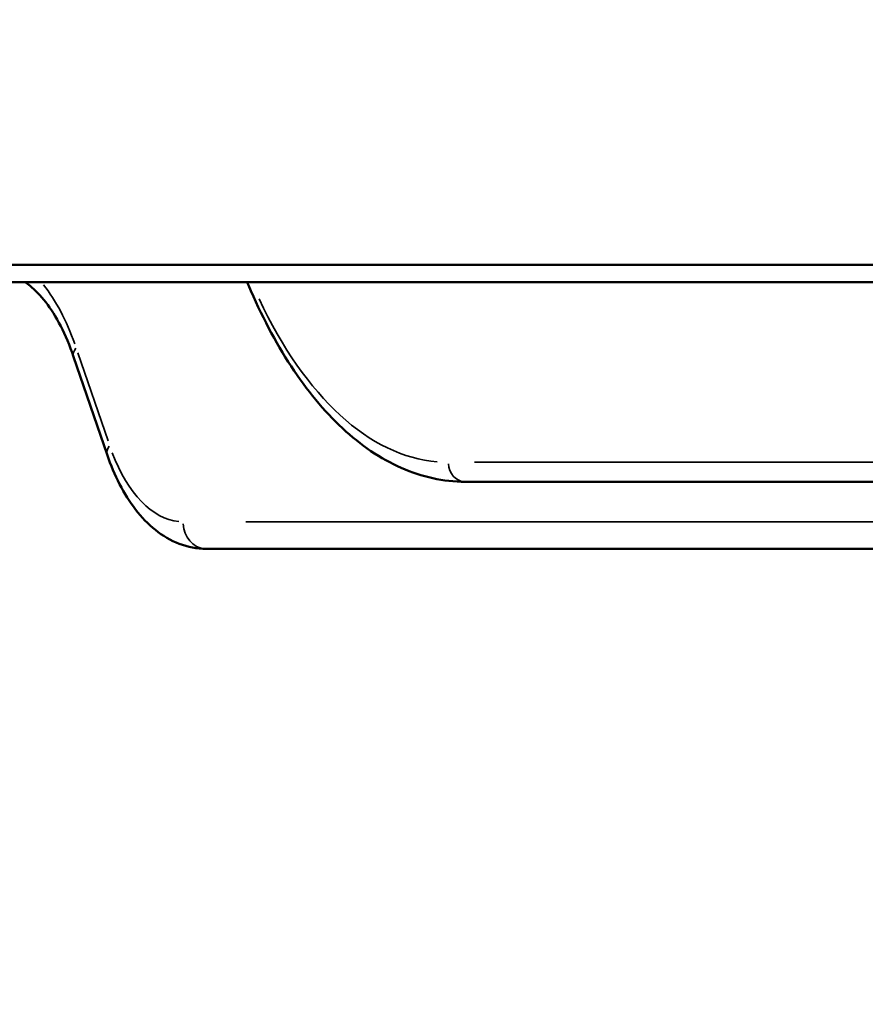
# Model space of a CAD drawing. Units: millimetres. Extents: x 0 to 20100, y 0 to 18597.
# Drawn here: x 6766 to 6983, y 13295 to 13548 of the extents above; entities that cross this region are included whole.
import ezdxf

# ---------------------------------------------------------------- set-up
doc = ezdxf.new("R2010")
doc.units = ezdxf.units.MM
doc.layers.add('MD_Visible', color=7, linetype='Continuous', lineweight=50)
doc.layers.add('MD_Visible Narrow', color=7, linetype='Continuous', lineweight=35)
doc.dimstyles.new('DİLARA 5', dxfattribs={"dimtxt": 250, "dimasz": 100, "dimexe": 0, "dimexo": 100, "dimgap": 50, "dimtad": 2, "dimdec": 0, "dimlfac": 0.1, "dimrnd": 5, "dimtxsty": 'Standard', "dimcen": 0, "dimse1": 1, "dimse2": 1, "dimclrd": 256, "dimadec": 0, "dimazin": 0, "dimtfac": 1, "dimtdec": 0, "dimtix": 1, "dimtmove": 0, "dimatfit": 3, "dimfxl": 1, "dimarcsym": 0})

# ---------------------------------------------------------------- blocks, each defined once
blk = doc.blocks.new('CustomObjectsInViewport4_0')
at = {"layer": 'MD_Visible', "extrusion": (0, 1, 0)}
for p, q in [((6711.07, 13484.94), (7154.07, 13484.94)), ((7176.08, 13480.44), (6711.07, 13480.44)), ((6779.39, 13461.32), (6788, 13436.14)), ((6879.98, 13429.17), (6880, 13429.17)), ((6880, 13429.17), (7015, 13429.17)), ((6813.47, 13411.91), (7136.33, 13411.91))]:
    blk.add_line(p, q, dxfattribs=at)
at = {"layer": 'MD_Visible'}
for points, knots in [([(6766.94, 13480.44), (6767.35, 13480.17), (6767.77, 13479.87), (6769.52, 13478.47), (6770.89, 13477.07), (6773.57, 13473.6), (6774.87, 13471.54), (6777.3, 13466.83), (6778.41, 13464.19), (6779.39, 13461.32)], [1.9043496, 1.9043496, 1.9043496, 1.9043496, 1.9677314, 1.9677314, 2.1661989, 2.1661989, 2.3646664, 2.3646664, 2.5631339, 2.5631339, 2.5631339, 2.5631339]), ([(6824.02, 13480.44), (6824.13, 13480.18), (6824.23, 13479.92), (6827.57, 13472.02), (6831.22, 13465.04), (6839.29, 13452.7), (6843.7, 13447.35), (6853.17, 13438.54), (6858.24, 13435.09), (6868.86, 13430.4), (6874.41, 13429.17), (6879.98, 13429.17)], [2.2639411, 2.2639411, 2.2639411, 2.2639411, 2.2713468, 2.2713468, 2.4889083, 2.4889083, 2.7064697, 2.7064697, 2.9240312, 2.9240312, 3.1415927, 3.1415927, 3.1415927, 3.1415927]), ([(6813.47, 13411.91), (6811.1, 13411.91), (6808.73, 13412.37), (6804.32, 13414.07), (6802.26, 13415.3), (6798.53, 13418.29), (6796.84, 13420.05), (6793.78, 13424.01), (6792.41, 13426.2), (6789.98, 13430.92), (6788.92, 13433.46), (6788, 13436.14)], [4.712389, 4.712389, 4.712389, 4.712389, 4.9108565, 4.9108565, 5.109324, 5.109324, 5.3077915, 5.3077915, 5.506259, 5.506259, 5.7047266, 5.7047266, 5.7047266, 5.7047266])]:
    blk.add_open_spline(points, degree=3, knots=knots, dxfattribs=at)
at = {"layer": 'MD_Visible Narrow', "extrusion": (0, 1, 0)}
for p, q in [((6788.23, 13439.66), (6780.48, 13462.33)), ((7003.92, 13434.17), (6882.42, 13434.17)), ((7114.22, 13418.91), (6823.65, 13418.91))]:
    blk.add_line(p, q, dxfattribs=at)
at = {"layer": 'MD_Visible Narrow'}
for centre, major_axis, ratio, start_param, end_param in [((6755.07, 13432.42), (0, 57), 0.523524, -0.971167, -0.590102), ((6786.02, 13463.59), (6.62, 2.26), 0.465824, 2.540163, 3.109938), ((6794.62, 13438.4), (6.62, 2.26), 0.465824, 2.540163, 3.109938), ((6879.98, 13567.65), (0, 138.49), 0.5, 3.141612, 3.141953), ((6813.47, 13418.91), (0, 7), 0.852011, 1.649336, 3.063053)]:
    blk.add_ellipse(centre, major_axis=major_axis, ratio=ratio, start_param=start_param, end_param=end_param, dxfattribs=at)
at = {"layer": 'MD_Visible Narrow', "extrusion": (1.22465e-16, 3.50325e-46, -1)}
blk.add_ellipse((6875.65, 13567.65), major_axis=(0, 133.49), ratio=0.5, start_param=3.184173, end_param=3.957459, dxfattribs=at)
at = {"layer": 'MD_Visible Narrow', "extrusion": (1.22465e-16, 0, -1)}
blk.add_ellipse((6807.51, 13461.91), major_axis=(0, 43), ratio=0.523524, start_param=3.19121, end_param=4.084313, dxfattribs=at)
at = {"layer": 'MD_Visible Narrow', "extrusion": (1.22465e-16, 4.81482e-35, -1)}
blk.add_ellipse((6880, 13434.17), major_axis=(0, 5), ratio=0.866025, start_param=3.22079, end_param=4.634506, dxfattribs=at)
blk = doc.blocks.new('*D5')
at = {"lineweight": -2, "transparency": 16777216}
blk.add_line((2679.84, 18257.97), (9755.06, 18257.97), dxfattribs=at)
at = {"transparency": 16777216}
for points in [[(2679.84, 18274.64), (2679.84, 18241.31), (2579.84, 18257.97)], [(9755.06, 18274.64), (9755.06, 18241.31), (9855.06, 18257.97)]]:
    blk.add_solid(points, dxfattribs=at)
at = {"layer": 'Defpoints', "color": 0, "transparency": 16777216}
for p in [(9855.06, 18257.97), (2579.84, 13696.01), (9855.06, 12166.75)]:
    blk.add_point(p, dxfattribs=at)
at = {"color": 0, "transparency": 16777216, "insert": (6217.95, 18432.97), "char_height": 250, "attachment_point": 5}
blk.add_mtext('730', dxfattribs=at)

msp = doc.modelspace()

# ---------------------------------------------------------------- block references
msp.add_blockref('CustomObjectsInViewport4_0', (0, 0))

# ---------------------------------------------------------------- dimensions: what is measured, and where the dimension line sits
dim = msp.add_linear_dim(base=(9855.06, 18257.97), p1=(2579.84, 13696.01), p2=(9855.06, 12166.75), dimstyle='DİLARA 5')
dim.commit()
dim.dimension.update_dxf_attribs({"geometry": '*D5', "text_midpoint": (6217.95, 18257.97), "dimtype": 160})

doc.saveas('drawing.dxf')
